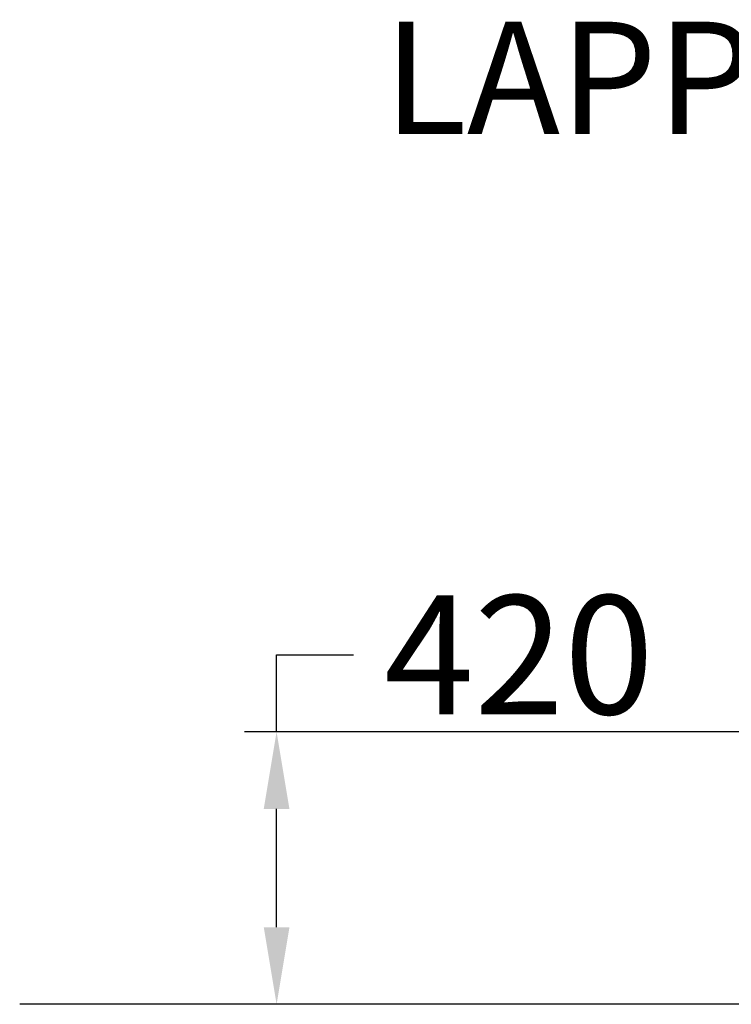
# Model space of a CAD drawing. Extents: x -1664 to 2085, y 0 to 1534.
# Drawn here: x -1664 to -555, y 0 to 1534 of the extents above; entities that cross this region are included whole.
import ezdxf

# ---------------------------------------------------------------- set-up
doc = ezdxf.new("R2010")
doc.units = 0
doc.header["$LTSCALE"] = 5
doc.header["$PDMODE"] = 33
doc.header["$PDSIZE"] = 20
doc.layers.get('Defpoints').update_dxf_attribs({"linetype": 'CONTINUOUS'})
for name, color, linetype in [('Lg_area', 4, 'CONTINUOUS'), ('Lg_dim', 7, 'CONTINUOUS'), ('Lg_txt', 4, 'CONTINUOUS')]:
    doc.layers.add(name, color=color, linetype=linetype)
doc.styles.add('LG1', font='arial.ttf', dxfattribs={"height": 185})
doc.styles.add('LG2', font='ariblk.ttf', dxfattribs={"height": 185})
doc.styles.get("Standard").update_dxf_attribs({"font": 'SIMPLEX'})
doc.dimstyles.new('LG_DIM', dxfattribs={"dimtxt": 2.5, "dimasz": 2.5, "dimexe": 1.25, "dimexo": 0.625, "dimtad": 1, "dimdec": 4, "dimdsep": 46, "dimlunit": 6, "dimtxsty": 'Standard', "dimcen": 2.5, "dimadec": 0, "dimazin": 0, "dimtfac": 1, "dimtdec": 4, "dimtmove": 0, "dimatfit": 3, "dimfxl": 0, "dimtolj": 1, "dimtzin": 0, "dimarcsym": 0})

# ---------------------------------------------------------------- blocks, each defined once
blk = doc.blocks.new('prodnum')
at = {"layer": 'Lg_txt', "style": 'LG2'}
blk.add_text('LAPPSET', height=175, dxfattribs=at).set_placement((0, 0))
at = {"layer": 'Lg_txt', "style": 'LG1'}
blk.add_attdef('PRODNUM', (1500, 0), '', height=175, dxfattribs=at)
blk = doc.blocks.new('*D5')
at = {"layer": 'Defpoints', "color": 0}
for p in [(-1263.5, 424.5), (-512.3, 424.5), (-463.8, 0)]:
    blk.add_point(p, dxfattribs=at)
at = {"layer": 'Lg_dim', "color": 0, "lineweight": -2}
for p, q in [((-1263.5, 424.5), (-1263.5, 544.5)), ((-1263.5, 544.5), (-1143.5, 544.5)), ((-513.3, 424.5), (-1313.5, 424.5)), ((-1263.5, 120), (-1263.5, 304.5)), ((-464.8, 0), (-1313.5, 0))]:
    blk.add_line(p, q, dxfattribs=at)
at = {"layer": 'Lg_dim', "color": 0}
for points in [[(-1283.5, 304.5), (-1243.5, 304.5), (-1263.5, 424.5)], [(-1283.5, 120), (-1243.5, 120), (-1263.5, 0)]]:
    blk.add_solid(points, dxfattribs=at)
at = {"layer": 'Lg_dim', "color": 4, "insert": (-885.7, 544.5), "char_height": 185, "attachment_point": 5, "style": 'LG1'}
blk.add_mtext('\\A1;420', dxfattribs=at)

msp = doc.modelspace()

# ---------------------------------------------------------------- linework, layer by layer
at = {"layer": 'Lg_area'}
msp.add_line((2085.0255, -0.0015), (-1663.8456, -0.0015), dxfattribs=at)

# ---------------------------------------------------------------- block references
at = {"layer": 'Lg_txt'}
msp.add_blockref('prodnum', (-1096.6661, 1355.83), dxfattribs=at)

# ---------------------------------------------------------------- dimensions: what is measured, and where the dimension line sits
at = {"layer": 'Lg_dim'}
dim = msp.add_linear_dim(base=(-1263.5003, 424.537), p1=(-463.7536, -0.0015), p2=(-512.2792, 424.537), angle=90, dimstyle='LG_DIM', override={"dimtxt": 185, "dimasz": 120, "dimexe": 50, "dimexo": 1, "dimgap": 50, "dimtad": 0, "dimtih": 1, "dimtoh": 1, "dimdec": 0, "dimrnd": 10, "dimlunit": 2, "dimtxsty": 'LG1', "dimclrt": 4, "dimadec": 4, "dimtdec": 0}, dxfattribs=at)
dim.commit()
dim.dimension.update_dxf_attribs({"geometry": '*D5', "text_midpoint": (-885.7223, 544.537)})

doc.saveas('drawing.dxf')
